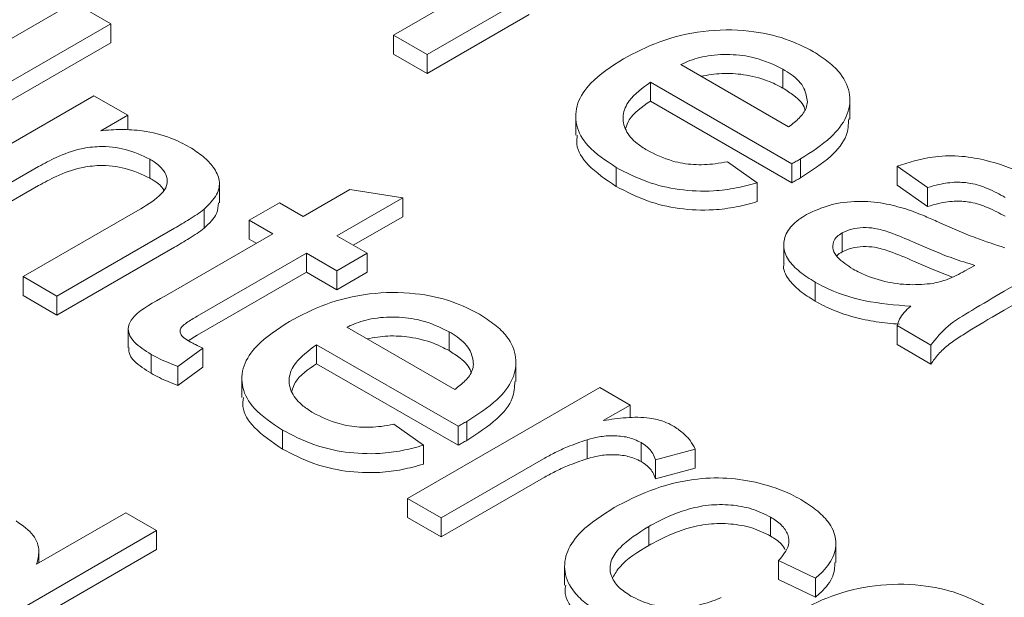
# Model space of a CAD drawing. Units: inches. Extents: x 0.3 to 45.1, y 0.4 to 10.2.
# Drawn here: x 3.3 to 3.4, y 2.5 to 2.5 of the extents above; entities that cross this region are included whole.
import ezdxf

# ---------------------------------------------------------------- set-up
doc = ezdxf.new("R2010")
doc.units = ezdxf.units.IN
doc.header["$MEASUREMENT"] = 0

msp = doc.modelspace()

# ---------------------------------------------------------------- linework, layer by layer
at = {"color": 7, "linetype": 'Continuous', "lineweight": 15}
for p, q in [((3.329058053645218, 2.547651272956958), (3.338823065523506, 2.553288494322663)), ((3.335958876184205, 2.549657060602979), (3.330771213623865, 2.546662286752449)), ((3.299454649214198, 2.54159867738536), (3.312817297047645, 2.549312769780534)), ((3.312817297047645, 2.549312769780534), (3.314701773024157, 2.548224884955574)), ((3.335958876184205, 2.548692642321225), (3.330771213623865, 2.545697868470694)), ((3.314701773024157, 2.548224884955574), (3.30133912519071, 2.540510792560399)), ((3.314701773024157, 2.547260466673819), (3.314701773024157, 2.548224884955574)), ((3.330771213623865, 2.546662286752449), (3.329058053645218, 2.547651272956958)), ((3.329058053645218, 2.546686854675203), (3.329058053645218, 2.547651272956958)), ((3.314701773024157, 2.547260466673819), (3.30133912519071, 2.539546374278645)), ((3.330771213623865, 2.545697868470694), (3.329058053645218, 2.546686854675203)), ((3.330771213623865, 2.546662286752449), (3.330771213623865, 2.545697868470694)), ((3.343654176663291, 2.546148013926104), (3.349136288594961, 2.542983258071673)), ((3.348844516036098, 2.5449564378755), (3.348844516036098, 2.545920856157255)), ((3.349299574155426, 2.541108820155939), (3.342112332682508, 2.545257926342045)), ((3.342112332682508, 2.54429350806029), (3.342112332682508, 2.545257926342045)), ((3.304080181156546, 2.538928414633184), (3.313845193034833, 2.544565635998889)), ((3.313845193034833, 2.544565635998889), (3.31555835301348, 2.543576649794379)), ((3.349299574155426, 2.540144401874184), (3.342112332682508, 2.54429350806029)), ((3.352243310983614, 2.543382579039981), (3.352243310983614, 2.544346997321735)), ((3.31555835301348, 2.543576649794379), (3.314195855467962, 2.542790096703604)), ((3.31555835301348, 2.542827591833618), (3.31555835301348, 2.543576649794379)), ((3.338320331267854, 2.543531646700336), (3.338320331267854, 2.542567228418581)), ((3.316685291061933, 2.540379286097755), (3.316685291061933, 2.541343704379509)), ((3.346033862946129, 2.541213899940167), (3.347540908364846, 2.540146103897486)), ((3.349299574155426, 2.540144401874184), (3.349299574155426, 2.541108820155939)), ((3.349746601837354, 2.540393193716256), (3.349746601837354, 2.54135761199801)), ((3.356194507706987, 2.539897621113603), (3.354652663726205, 2.540985505938564)), ((3.354652663726205, 2.540021087656809), (3.354652663726205, 2.540985505938564)), ((3.311029186319932, 2.540962017516206), (3.305793341135193, 2.537939428428674)), ((3.340377758204128, 2.539954331088004), (3.340377758204128, 2.540918749369759)), ((3.311029186319932, 2.539997599234451), (3.305793341135193, 2.53697501014692)), ((3.320220007376381, 2.539113569662861), (3.320220007376381, 2.540077987944616)), ((3.347540908364846, 2.539181685615731), (3.347540908364846, 2.540146103897486)), ((3.356194507706987, 2.538933202831848), (3.354652663726205, 2.540021087656809)), ((3.324466784902445, 2.538433921530928), (3.326843794372817, 2.539806139889686)), ((3.326843794372817, 2.539806139889686), (3.329531314089319, 2.539379639588991)), ((3.356194507706987, 2.538933202831848), (3.356194507706987, 2.539897621113603)), ((3.321725728936609, 2.538236124290027), (3.323267572917391, 2.539126211874085)), ((3.323267572917391, 2.539126211874085), (3.324466784902445, 2.538433921530928)), ((3.329531314089319, 2.539379639588991), (3.326179944881091, 2.537444935326419)), ((3.329531314089319, 2.538415221307236), (3.329531314089319, 2.539379639588991)), ((3.310247557079675, 2.535368064296949), (3.316077654632007, 2.538733707974171)), ((3.319447761527502, 2.53783882778492), (3.319447761527502, 2.538803246066675)), ((3.322924940921662, 2.53754383394687), (3.321725728936609, 2.538236124290027)), ((3.321725728936609, 2.537271706008272), (3.321725728936609, 2.538236124290027)), ((3.329531314089319, 2.538415221307236), (3.327015246119594, 2.536962726185541)), ((3.317935362483852, 2.537828167480666), (3.311960717058322, 2.534379078092439)), ((3.317445505802458, 2.534380623383384), (3.322924940921662, 2.53754383394687)), ((3.35185539469857, 2.537590501733395), (3.35185539469857, 2.536626083451641)), ((3.322089639683159, 2.537061624805992), (3.321725728936609, 2.537271706008272)), ((3.326179944881091, 2.537444935326419), (3.327721788861874, 2.53655484774236)), ((3.348887802718195, 2.536977537908461), (3.348887802718195, 2.536013119626706)), ((3.317935362483852, 2.536863749198911), (3.311960717058322, 2.533414659810684)), ((3.324638100900309, 2.53655484774236), (3.319097099094372, 2.533356095487149)), ((3.326179944881091, 2.535664760158302), (3.324638100900309, 2.53655484774236)), ((3.324638100900309, 2.535590429460605), (3.324638100900309, 2.53655484774236)), ((3.327721788861874, 2.53655484774236), (3.326179944881091, 2.535664760158302)), ((3.327721788861874, 2.535590429460605), (3.327721788861874, 2.53655484774236)), ((3.324638100900309, 2.535590429460605), (3.319097099094372, 2.532391677205394)), ((3.326179944881091, 2.534700341876547), (3.324638100900309, 2.535590429460605)), ((3.326179944881091, 2.534700341876547), (3.326179944881091, 2.535664760158302)), ((3.327721788861874, 2.535590429460605), (3.326179944881091, 2.534700341876547)), ((3.358592931677093, 2.535941676295564), (3.358087014120898, 2.535658888052713)), ((3.362182537194852, 2.53583814180228), (3.360091946658409, 2.534631269574589)), ((3.311960717058322, 2.534379078092439), (3.310247557079675, 2.535368064296949)), ((3.310247557079675, 2.534403646015194), (3.310247557079675, 2.535368064296949)), ((3.350482189903186, 2.534121166830531), (3.350482189903186, 2.535085585112286)), ((3.362182537194852, 2.534873723520525), (3.360091946658409, 2.533666851292834)), ((3.311960717058322, 2.533414659810684), (3.310247557079675, 2.534403646015194)), ((3.311960717058322, 2.533414659810684), (3.311960717058322, 2.534379078092439)), ((3.315588964124077, 2.532717045087927), (3.315588964124077, 2.531752626806172)), ((3.326693892874685, 2.532796700165224), (3.332176004806356, 2.529631944310793)), ((3.331884232247492, 2.531605124114621), (3.331884232247492, 2.532569542396375)), ((3.356365823704852, 2.531886832857075), (3.354652663726205, 2.532875819061585)), ((3.354652663726205, 2.532875819061585), (3.354652663726205, 2.53191140077983)), ((3.319097099094372, 2.532391677205394), (3.318638521356305, 2.532109016210541)), ((3.31937013396597, 2.531733539995376), (3.31810400166925, 2.530804820137703)), ((3.31937013396597, 2.530769121713621), (3.31937013396597, 2.531733539995376)), ((3.332339290366821, 2.527757506395058), (3.325152048893903, 2.531906612581165)), ((3.325152048893903, 2.53094219429941), (3.325152048893903, 2.531906612581165)), ((3.356365823704852, 2.53092241457532), (3.354652663726205, 2.53191140077983)), ((3.356365823704852, 2.53092241457532), (3.356365823704852, 2.531886832857075)), ((3.316749534561132, 2.530452337069989), (3.316749534561132, 2.531416755351744)), ((3.33528302719501, 2.530031265279101), (3.33528302719501, 2.530995683560855)), ((3.31810400166925, 2.529840401855949), (3.31810400166925, 2.530804820137703)), ((3.31937013396597, 2.530769121713621), (3.31810400166925, 2.529840401855949)), ((3.332339290366821, 2.526793088113303), (3.325152048893903, 2.53094219429941)), ((3.32136004747925, 2.530180332939457), (3.32136004747925, 2.529215914657702)), ((3.329777580836252, 2.52409362156554), (3.339542592714538, 2.529730842931244)), ((3.339542592714538, 2.529730842931244), (3.34108443669532, 2.528840755347185)), ((3.34108443669532, 2.528840755347185), (3.339721939149802, 2.528054202256411)), ((3.34108443669532, 2.528191319913534), (3.34108443669532, 2.528840755347185)), ((3.332786318048749, 2.527041879955375), (3.332786318048749, 2.52800629823713)), ((3.323417474415523, 2.526603017327124), (3.323417474415523, 2.52756743560888)), ((3.329073579157525, 2.527862586179287), (3.330580624576241, 2.526794790136606)), ((3.332339290366821, 2.526793088113303), (3.332339290366821, 2.527757506395058)), ((3.338900157722545, 2.526111614806759), (3.338900157722545, 2.527076033088513)), ((3.330580624576241, 2.525830371854851), (3.330580624576241, 2.526794790136606)), ((3.341641213688381, 2.52597253862175), (3.341641213688381, 2.526936956903504)), ((3.344395653716549, 2.526598538186649), (3.342374660304239, 2.526049959901335)), ((3.344395653716549, 2.525634119904894), (3.344395653716549, 2.526598538186649)), ((3.336678403375238, 2.52609940921156), (3.331490740814898, 2.52310463536103)), ((3.342374660304239, 2.52508554161958), (3.342374660304239, 2.526049959901335)), ((3.344395653716549, 2.525634119904894), (3.342374660304239, 2.52508554161958)), ((3.336678403375238, 2.525134990929805), (3.331490740814898, 2.522140217079275)), ((3.331490740814898, 2.52310463536103), (3.329777580836252, 2.52409362156554)), ((3.329777580836252, 2.523129203283785), (3.329777580836252, 2.52409362156554)), ((3.310933713341956, 2.520748066670596), (3.315458418681393, 2.523360123463861)), ((3.315458418681393, 2.523360123463861), (3.317028815328486, 2.522453552776394)), ((3.331490740814898, 2.522140217079275), (3.329777580836252, 2.523129203283785)), ((3.331490740814898, 2.52310463536103), (3.331490740814898, 2.522140217079275)), ((3.348218141918906, 2.522175758770999), (3.348218141918906, 2.523140177052754)), ((3.342034705120976, 2.521699809160079), (3.342034705120976, 2.522664227441834)), ((3.317028815328486, 2.522453552776394), (3.30477972148116, 2.51538230141415)), ((3.317028815328486, 2.521489134494639), (3.317028815328486, 2.522453552776394)), ((3.317028815328486, 2.521489134494639), (3.30477972148116, 2.514417883132396)), ((3.351537311779999, 2.520825995921143), (3.351537311779999, 2.521790414202898)), ((3.311044236156703, 2.520811870133455), (3.311044236156703, 2.521317685160926)), ((3.337754743967686, 2.520642806908609), (3.337754743967686, 2.519678388626854)), ((3.350506816577879, 2.520038778127049), (3.348622340601367, 2.520928865711109)), ((3.348622340601367, 2.519964447429353), (3.348622340601367, 2.520928865711109)), ((3.350506816577879, 2.519074359845295), (3.348622340601367, 2.519964447429353)), ((3.350506816577879, 2.519074359845295), (3.350506816577879, 2.520038778127049))]:
    msp.add_line(p, q, dxfattribs=at)
for points, knots in [([(3.340744481512057, 2.546446255078401), (3.34133257387239, 2.546753925798293), (3.342514655168054, 2.547372352133576), (3.344742594106015, 2.547924332551434), (3.347031143188096, 2.547941290107715), (3.348990366058421, 2.547522878723642), (3.349941905748713, 2.54703724214097), (3.35039439045428, 2.54680630786848)], [0, 0, 0, 0, 0.218080228224598, 0.4383470626828872, 0.6517303383034756, 0.8343876803689456, 0.9999999999999999, 0.9999999999999999, 0.9999999999999999, 0.9999999999999999]), ([(3.348844516036098, 2.545920856157255), (3.348385844521439, 2.546141335763729), (3.347596864644517, 2.546520591870157), (3.346156421920259, 2.54670203604636), (3.344911029615786, 2.546618757650302), (3.344103465922645, 2.546359399443518), (3.343731568766272, 2.546184426035656), (3.343654176663291, 2.546148013926104)], [0, 0, 0, 0, 0.3068696433018421, 0.5278591882567369, 0.7492614676355, 0.9478211059549301, 1, 1, 1, 1]), ([(3.35039439045428, 2.54680630786848), (3.350662317076905, 2.546634099501915), (3.351196991091053, 2.546290440713105), (3.351933489215669, 2.545569149517551), (3.352332306660321, 2.54460835537166), (3.352157732290967, 2.543478189579718), (3.35128464250735, 2.542344054636949), (3.350295126346175, 2.54170941541554), (3.349746601837354, 2.54135761199801)], [0, 0, 0, 0, 0.1128315582245856, 0.2251665085280452, 0.40533353122647, 0.5851632573505768, 0.7700410266848624, 0.9999999999999999, 0.9999999999999999, 0.9999999999999999, 0.9999999999999999]), ([(3.340377758204128, 2.540918749369759), (3.339851695529902, 2.54126758412291), (3.338901676857714, 2.541897546188721), (3.338265503688758, 2.543068550787484), (3.338328457264059, 2.544188044738341), (3.339110345510737, 2.545386180432621), (3.340138668630505, 2.546053260324415), (3.340744481512057, 2.546446255078401)], [0, 0, 0, 0, 0.2199803387681911, 0.397263367243116, 0.574581939859388, 0.7493747481473182, 1, 1, 1, 1]), ([(3.344683369424387, 2.545553873591755), (3.345033044705798, 2.545616175461026), (3.345738467292201, 2.545741861055905), (3.3469271231923, 2.545658998965343), (3.348006978757159, 2.545394186021993), (3.348589364450719, 2.545089795681037), (3.348844516036098, 2.5449564378755)], [0, 0, 0, 0, 0.2394963881048947, 0.4831515709348101, 0.7735612369357846, 1, 1, 1, 1]), ([(3.350086557020616, 2.544258123100923), (3.350055577349264, 2.544488592887233), (3.349988193257958, 2.544989889267915), (3.349444707544478, 2.545549400513816), (3.348985599118672, 2.545833540514691), (3.348844516036098, 2.545920856157255)], [0, 0, 0, 0, 0.3708634713629232, 0.8066676283178933, 1, 1, 1, 1]), ([(3.342112332682508, 2.545257926342045), (3.341706013229263, 2.544957072337476), (3.341025420247476, 2.544453136032146), (3.340652329905245, 2.543570437371104), (3.340797558811838, 2.542804573995392), (3.341301907717107, 2.542201657619485), (3.341768735745156, 2.541905917338822), (3.341946370309577, 2.541793384044372)], [0, 0, 0, 0, 0.293255928781737, 0.4912093807029828, 0.6894039748415692, 0.8818138879305297, 1, 1, 1, 1]), ([(3.348844516036098, 2.5449564378755), (3.349035948197237, 2.544832556968533), (3.34950761429115, 2.544527329136637), (3.349902288301465, 2.544134994455297), (3.349956532512553, 2.543873276002492), (3.349960446291739, 2.543854392729744)], [0, 0, 0, 0, 0.3879404794710291, 0.9558392358641615, 1, 1, 1, 1]), ([(3.342112332682508, 2.54429350806029), (3.341682715724108, 2.543995903575082), (3.341080191410428, 2.543578522615853), (3.340905906725402, 2.543054337616973), (3.340855891973681, 2.542903911418767)], [0, 0, 0, 0, 0.7130284183488463, 1, 1, 1, 1]), ([(3.349136288594961, 2.542983258071673), (3.349324785989128, 2.543128475085308), (3.349703170533928, 2.543419979770797), (3.350031214173539, 2.543862769437583), (3.350071678007914, 2.544151831637988), (3.350086557020616, 2.544258123100924)], [0, 0, 0, 0, 0.3856214468817573, 0.7740860094626361, 1, 1, 1, 1]), ([(3.352188300180636, 2.543385410706084), (3.352173670541776, 2.543100181263064), (3.352139482759271, 2.542433632877639), (3.351269294393188, 2.54137996483131), (3.350289652617848, 2.540745114281012), (3.349746601837354, 2.540393193716256)], [0, 0, 0, 0, 0.2500149839765207, 0.584256246963528, 1, 1, 1, 1]), ([(3.314195855467962, 2.542790096703604), (3.314539454137011, 2.542818876425817), (3.315239486861166, 2.542877510958357), (3.316477869584031, 2.542788604943847), (3.31769852184807, 2.542482968523588), (3.318398249291816, 2.542118000722569), (3.318703607661778, 2.541958730175438)], [0, 0, 0, 0, 0.2103572805648883, 0.4285726151588677, 0.750631283158251, 1, 1, 1, 1]), ([(3.340377758204128, 2.539954331088004), (3.339861971249538, 2.540303019576612), (3.338930509540241, 2.540932717502702), (3.338312938544854, 2.541892275716326), (3.338379413363556, 2.542413851795407), (3.338398781287761, 2.542565816797551)], [0, 0, 0, 0, 0.467890960154396, 0.844966142767062, 1, 1, 1, 1]), ([(3.316685291061934, 2.541343704379509), (3.316290191500921, 2.541527790730741), (3.315542996193863, 2.541875926925529), (3.314247489503138, 2.542031167783715), (3.313006638423497, 2.54186615068698), (3.311973182751123, 2.541478444884422), (3.311322502926341, 2.541122480753245), (3.311029186319932, 2.540962017516206)], [0, 0, 0, 0, 0.2326940280907913, 0.4400609439405023, 0.5846202430468709, 0.8127530990817494, 1, 1, 1, 1]), ([(3.318703607661778, 2.541958730175438), (3.318943771836809, 2.541802486464635), (3.319423125184967, 2.541490633350437), (3.319963014767958, 2.540914613084719), (3.320290116730232, 2.540252142013218), (3.320137198461727, 2.539487753189024), (3.319688508994794, 2.539042272071619), (3.319447761527502, 2.538803246066675)], [0, 0, 0, 0, 0.1794187401166452, 0.3581090884448077, 0.5597976868779976, 0.7638063743631258, 1, 1, 1, 1]), ([(3.341946370309577, 2.541793384044372), (3.342358927179111, 2.541587408696468), (3.343050350308177, 2.541242205089217), (3.344298570917267, 2.54103092698373), (3.345265086741865, 2.541070378895996), (3.345823216971976, 2.541174574932456), (3.346033862946129, 2.541213899940167)], [0, 0, 0, 0, 0.3618778119360652, 0.6064877536803472, 0.8514831019795234, 1, 1, 1, 1]), ([(3.354652663726205, 2.540985505938564), (3.355231129757313, 2.541170022299645), (3.356202723806298, 2.541479936778155), (3.35778151017105, 2.541542763761424), (3.359451830640869, 2.541259691777567), (3.360857345481316, 2.540735169735509), (3.361725720110153, 2.540257640744263), (3.361989806697254, 2.540112416554895)], [0, 0, 0, 0, 0.2383997381163599, 0.4004172317426893, 0.5619566845673234, 0.8667840349850159, 0.9999999999999999, 0.9999999999999999, 0.9999999999999999, 0.9999999999999999]), ([(3.316685291061934, 2.540379286097754), (3.316290191500921, 2.540563372448986), (3.315542996193863, 2.540911508643774), (3.314247489503138, 2.54106674950196), (3.313006638423497, 2.540901732405225), (3.311973182751123, 2.540514026602667), (3.311322502926341, 2.54015806247149), (3.311029186319932, 2.539997599234451)], [0, 0, 0, 0, 0.2326940280907913, 0.4400609439405023, 0.5846202430468709, 0.8127530990817494, 1, 1, 1, 1]), ([(3.316077654632007, 2.538733707974171), (3.316468639760316, 2.538966458947044), (3.317044485894123, 2.539309256506759), (3.317546679799227, 2.53987936330154), (3.317601970923382, 2.540338043308863), (3.317394601050379, 2.540796316982926), (3.317041813838871, 2.541123976914562), (3.31676133845416, 2.541296835843217), (3.316685291061933, 2.541343704379509)], [0, 0, 0, 0, 0.320230635682031, 0.4716383313133106, 0.6240383513753308, 0.7648413100836252, 0.9362396627217359, 1, 1, 1, 1]), ([(3.349746601837354, 2.54135761199801), (3.349709525694858, 2.541336773865438), (3.349635373352722, 2.541295097568177), (3.349486627285141, 2.541212008187402), (3.349374395171731, 2.541150095238565), (3.349299574155426, 2.541108820155939)], [0, 0, 0, 0, 0.2500016788868746, 0.5000037430798392, 1, 1, 1, 1]), ([(3.347540908364846, 2.540146103897486), (3.347187093487118, 2.540048628914024), (3.346480408372405, 2.539853939192914), (3.34513632926351, 2.539682260313185), (3.343558397643236, 2.539746071807319), (3.341827855748754, 2.540166683418674), (3.340885732247519, 2.54065529813954), (3.340377758204128, 2.540918749369759)], [0, 0, 0, 0, 0.1491529892614024, 0.2979077590028533, 0.5197911725574283, 0.7410810584514166, 1, 1, 1, 1]), ([(3.317392037764884, 2.539760226931002), (3.317387202905869, 2.539771660947323), (3.317311393634764, 2.539950943205652), (3.317036621510079, 2.540158668580834), (3.316760230914642, 2.540332227710671), (3.316685291061933, 2.540379286097755)], [0, 0, 0, 0, 0.04730234989743869, 0.7416879490341166, 1, 1, 1, 1]), ([(3.349746601837354, 2.540393193716256), (3.349709525694858, 2.540372355583683), (3.349635373352722, 2.540330679286422), (3.349486627285141, 2.540247589905647), (3.349374395171731, 2.54018567695681), (3.349299574155426, 2.540144401874184)], [0, 0, 0, 0, 0.2500016788868746, 0.5000037430798392, 1, 1, 1, 1]), ([(3.360140129282808, 2.539400037429459), (3.35985201190184, 2.539555471700354), (3.359325905122091, 2.539839297075444), (3.358480367169447, 2.54012769005791), (3.357598286586092, 2.540195131411311), (3.35684518024742, 2.540089207439475), (3.356384467900187, 2.539953553665256), (3.356194507706987, 2.539897621113603)], [0, 0, 0, 0, 0.2668125777810864, 0.4872038806591021, 0.6502892864458091, 0.8558078264888845, 1, 1, 1, 1]), ([(3.347540908364846, 2.539181685615731), (3.347187093487118, 2.539084210632269), (3.346480408372405, 2.538889520911158), (3.345136329263509, 2.53871784203143), (3.343558397643233, 2.538781653525565), (3.341827855748754, 2.539202265136919), (3.340885732247518, 2.539690879857786), (3.340377758204128, 2.539954331088004)], [0, 0, 0, 0, 0.1491529892614381, 0.2979077590029357, 0.519791172557686, 0.7410810584518263, 1, 1, 1, 1]), ([(3.320175986324875, 2.539116432670999), (3.320161180128718, 2.538933764439124), (3.320123871732886, 2.538473480202104), (3.319702130619055, 2.538077599448956), (3.319447761527502, 2.53783882778492)], [0, 0, 0, 0, 0.396859629732377, 1, 1, 1, 1]), ([(3.350045869471124, 2.538523857463901), (3.350429607451141, 2.538704491633879), (3.351187549905719, 2.539061272336606), (3.352616817640053, 2.539240126606497), (3.353953150245066, 2.53912846328205), (3.354720791517989, 2.538914639853187), (3.355086307345799, 2.538812826870532)], [0, 0, 0, 0, 0.2695654981199664, 0.5324339678476605, 0.7773663411194153, 1, 1, 1, 1]), ([(3.360140129282808, 2.538435619147704), (3.35985201190184, 2.5385910534186), (3.359325905122091, 2.538874878793689), (3.358480367169447, 2.539163271776155), (3.357598286586092, 2.539230713129556), (3.35684518024742, 2.539124789157721), (3.356384467900187, 2.538989135383502), (3.356194507706987, 2.538933202831848)], [0, 0, 0, 0, 0.2668125777810864, 0.4872038806591021, 0.6502892864458091, 0.8558078264888845, 1, 1, 1, 1]), ([(3.319447761527502, 2.538803246066675), (3.319328999199463, 2.538712282010819), (3.319091609481305, 2.538530457252591), (3.318701685142563, 2.538285836540195), (3.318317960274086, 2.538051029888449), (3.318062908563487, 2.537902462803683), (3.317935362483852, 2.537828167480666)], [0, 0, 0, 0, 0.2606798715827715, 0.5210635583413855, 0.7604938018852844, 1, 1, 1, 1]), ([(3.350482189903186, 2.535085585112286), (3.350211962596631, 2.535257951213352), (3.349673507252709, 2.535601408169692), (3.34906170984443, 2.536216256854407), (3.348818885907956, 2.536920413241727), (3.348993600423548, 2.537643221085777), (3.349489464040873, 2.538179549146801), (3.349911239348401, 2.538440547222007), (3.350045869471124, 2.538523857463901)], [0, 0, 0, 0, 0.1795817934874971, 0.3578349560859364, 0.5411240226624111, 0.7241553461122132, 0.9119507497418506, 1, 1, 1, 1]), ([(3.355086307345799, 2.538812826870532), (3.355254704451126, 2.538753830390259), (3.355591478358344, 2.538635844542847), (3.356139169864658, 2.538408331648988), (3.356517993315232, 2.5382406782153), (3.356740577450181, 2.538142170600599)], [0, 0, 0, 0, 0.2920267744462164, 0.5840183395756761, 0.9999999999999999, 0.9999999999999999, 0.9999999999999999, 0.9999999999999999]), ([(3.356740577450181, 2.538142170600599), (3.35705274832241, 2.538003731475742), (3.357677180670002, 2.537726813046053), (3.358782669535274, 2.537268765849274), (3.359626887195324, 2.536997195506503), (3.360126745220475, 2.536836399752457)], [0, 0, 0, 0, 0.2896645108006232, 0.5794130925844212, 1, 1, 1, 1]), ([(3.319447761527502, 2.53783882778492), (3.319328999199463, 2.537747863729064), (3.319091609481305, 2.537566038970836), (3.318701685142563, 2.537321418258441), (3.318317960274086, 2.537086611606694), (3.318062908563487, 2.536938044521928), (3.317935362483852, 2.536863749198911)], [0, 0, 0, 0, 0.2606798715827715, 0.5210635583413855, 0.7604938018852844, 1, 1, 1, 1]), ([(3.352414848504097, 2.535750060218441), (3.352118240688746, 2.535939164883275), (3.351663897196932, 2.536228835179512), (3.351363241551868, 2.536731235751427), (3.351373765219985, 2.537101701682918), (3.351561103777851, 2.537398961924125), (3.351762706521275, 2.53753017545572), (3.35185539469857, 2.537590501733395)], [0, 0, 0, 0, 0.3625798184066195, 0.555399326078843, 0.7493684673147312, 0.8847705167948021, 1, 1, 1, 1]), ([(3.35185539469857, 2.537590501733395), (3.352011747080574, 2.537663799035312), (3.352322985699027, 2.537809706316623), (3.352918266293356, 2.537879129653795), (3.353596395578427, 2.537833332490424), (3.354468312321888, 2.537565865040616), (3.355088789968661, 2.537294473349177), (3.355482475590862, 2.537122278577198)], [0, 0, 0, 0, 0.1454577642410887, 0.2895515437951632, 0.4295179982612979, 0.6380360147096983, 1, 1, 1, 1]), ([(3.355482475590861, 2.537122278577198), (3.355795982848347, 2.536984855205422), (3.356446424517395, 2.536699739358276), (3.357466813465654, 2.536288056795788), (3.358216756122746, 2.536057383399279), (3.358592931677093, 2.535941676295564)], [0, 0, 0, 0, 0.3168189044873385, 0.6573124292995657, 1, 1, 1, 1]), ([(3.351585387920879, 2.536419208590143), (3.351589356481872, 2.536425314823226), (3.35164214719453, 2.536506541342541), (3.351752935211242, 2.536568646797141), (3.35185539469857, 2.536626083451641)], [0, 0, 0, 0, 0.07517536310818343, 1, 1, 1, 1]), ([(3.35185539469857, 2.536626083451641), (3.352011747080574, 2.536699380753558), (3.352322985699026, 2.536845288034868), (3.352918266293355, 2.53691471137204), (3.353596395578427, 2.536868914208669), (3.354468312321889, 2.536601446758861), (3.35508878996866, 2.536330055067423), (3.355482475590861, 2.536157860295443)], [0, 0, 0, 0, 0.1454577642410886, 0.289551543795163, 0.4295179982612975, 0.6380360147096995, 1, 1, 1, 1]), ([(3.350482189903186, 2.534121166830531), (3.350209703689005, 2.534293651078343), (3.349666747242294, 2.534637343454071), (3.349088831973408, 2.53525042001474), (3.348830198460181, 2.535741050671349), (3.348897167601879, 2.53599377233738), (3.348901986814796, 2.53601195861671)], [0, 0, 0, 0, 0.3233746919967646, 0.6443569053566223, 0.9744073202652584, 1, 1, 1, 1]), ([(3.355482475590861, 2.536157860295443), (3.355794982086081, 2.536019481766167), (3.356438343718084, 2.535734599890779), (3.357114390927601, 2.535476151420344), (3.357462054948661, 2.535343241716402)], [0, 0, 0, 0, 0.4857400250090892, 1, 1, 1, 1]), ([(3.35647824982845, 2.535023773474504), (3.356082139602728, 2.534987689428783), (3.355252939385321, 2.534912152629646), (3.353934760751376, 2.53510598231472), (3.352992254251639, 2.535432132728459), (3.352524287734463, 2.535689801483636), (3.352414848504097, 2.535750060218441)], [0, 0, 0, 0, 0.2688871264368582, 0.5628768186750632, 0.8977738304268448, 1, 1, 1, 1]), ([(3.358087014120898, 2.535658888052713), (3.357944781052129, 2.535580417444499), (3.357660111984547, 2.535423364270676), (3.357143734184063, 2.535186357519724), (3.356719719684942, 2.535082766816325), (3.35647824982845, 2.535023773474504)], [0, 0, 0, 0, 0.3006512443305667, 0.6017314407428325, 1, 1, 1, 1]), ([(3.355337927717664, 2.533864805266094), (3.354550347434059, 2.533928690109588), (3.352964247503478, 2.53405734714677), (3.351361040673965, 2.534600750008381), (3.350632123573967, 2.535002871289566), (3.350482189903186, 2.535085585112286)], [0, 0, 0, 0, 0.4392810442051928, 0.8846636314079526, 0.9999999999999999, 0.9999999999999999, 0.9999999999999999, 0.9999999999999999]), ([(3.323784197723453, 2.533094941317521), (3.324372290083785, 2.533402612037413), (3.325554371379448, 2.534021038372696), (3.32778231031741, 2.534573018790554), (3.330070859399492, 2.534589976346834), (3.332030082269816, 2.534171564962762), (3.332981621960109, 2.533685928380089), (3.333434106665675, 2.533454994107601)], [0, 0, 0, 0, 0.2180802282245914, 0.4383470626828916, 0.6517303383034774, 0.8343876803690451, 1, 1, 1, 1]), ([(3.360091946658409, 2.534631269574589), (3.359542999406562, 2.534306888498367), (3.358568819949519, 2.533731231402635), (3.357145442334717, 2.532879528418831), (3.356628712831153, 2.53222157199608), (3.356365823704852, 2.531886832857075)], [0, 0, 0, 0, 0.3880664931649563, 0.6886752858961228, 1, 1, 1, 1]), ([(3.316749534561133, 2.531416755351743), (3.316437379674368, 2.531611878379024), (3.315937892654324, 2.531924099726726), (3.315584355098068, 2.532476088857847), (3.315565466970984, 2.532950550418711), (3.316113781659681, 2.533651788642137), (3.316871775291433, 2.534066628378626), (3.317445505802458, 2.534380623383384)], [0, 0, 0, 0, 0.2236526728663661, 0.3578723634665809, 0.4926668987110011, 0.6159961413007053, 0.9999999999999999, 0.9999999999999999, 0.9999999999999999, 0.9999999999999999]), ([(3.354762983196885, 2.532949527804356), (3.354564583101779, 2.532964798811957), (3.353971823199801, 2.53301042399658), (3.353006528099865, 2.533159587883241), (3.351912062535537, 2.533454162329636), (3.351077733667379, 2.533792099775972), (3.350632154088713, 2.534038304284086), (3.350482189903186, 2.534121166830531)], [0, 0, 0, 0, 0.1243025826167938, 0.371378787132053, 0.617037248582432, 0.8711101229655611, 0.9999999999999999, 0.9999999999999999, 0.9999999999999999, 0.9999999999999999]), ([(3.354652663726205, 2.532875819061585), (3.354686334519157, 2.532988087485752), (3.354755688477979, 2.53321933418309), (3.354988366018953, 2.533555410650348), (3.35522026213779, 2.533760660283947), (3.355337927717664, 2.533864805266094)], [0, 0, 0, 0, 0.3173192245909641, 0.6536033905592729, 1, 1, 1, 1]), ([(3.360091946658409, 2.533666851292834), (3.359537711267576, 2.53334388438966), (3.358768942374322, 2.532895903418364), (3.357819517132698, 2.532303694199915), (3.357225114823875, 2.531894954696267), (3.356720249229004, 2.531434336628988), (3.35648478318446, 2.531094236233057), (3.356365823704852, 2.53092241457532)], [0, 0, 0, 0, 0.3876988967566817, 0.5377694328181357, 0.6881472690592069, 0.8424493066129107, 1, 1, 1, 1]), ([(3.319097099094372, 2.533356095487149), (3.31891235881936, 2.533247274574313), (3.318632665050989, 2.533082521484134), (3.318318354776614, 2.532855096082932), (3.318214755690626, 2.532669876045329), (3.318218273448273, 2.532491456713626), (3.318352465136915, 2.532285425774335), (3.318541377224152, 2.532167734548532), (3.318655425037377, 2.532096683367344)], [0, 0, 0, 0, 0.3038169642001329, 0.4599739369573019, 0.5721716845645453, 0.6837189126147201, 0.8090584519581486, 1, 1, 1, 1]), ([(3.323417474415523, 2.52756743560888), (3.322891411741297, 2.52791627036203), (3.32194139306911, 2.528546232427841), (3.321305219900154, 2.529717237026603), (3.321368173475452, 2.530836730977461), (3.322150061722132, 2.532034866671741), (3.323178384841901, 2.532701946563534), (3.323784197723453, 2.533094941317521)], [0, 0, 0, 0, 0.219980338768235, 0.3972633672431378, 0.5745819398593478, 0.7493747481473632, 1, 1, 1, 1]), ([(3.331884232247492, 2.532569542396375), (3.331425560732834, 2.532790022002849), (3.33063658085591, 2.533169278109278), (3.329196138131649, 2.533350722285481), (3.327950745827178, 2.533267443889421), (3.327143182134038, 2.533008085682636), (3.326771284977666, 2.532833112274776), (3.326693892874685, 2.532796700165224)], [0, 0, 0, 0, 0.3068696433020925, 0.5278591882572694, 0.7492614676362804, 0.9478211059554325, 0.9999999999999999, 0.9999999999999999, 0.9999999999999999, 0.9999999999999999]), ([(3.333434106665675, 2.533454994107601), (3.333702033288301, 2.533282785741034), (3.334236707302449, 2.532939126952225), (3.334973205427063, 2.532217835756671), (3.335372022871717, 2.53125704161078), (3.335197448502361, 2.530126875818838), (3.334324358718745, 2.528992740876068), (3.33333484255757, 2.528358101654659), (3.332786318048749, 2.52800629823713)], [0, 0, 0, 0, 0.112831558224549, 0.2251665085279977, 0.4053335312264652, 0.5851632573506728, 0.770041026684982, 1, 1, 1, 1]), ([(3.333126273232012, 2.530906809340043), (3.333095293560659, 2.531137279126353), (3.333027909469353, 2.531638575507035), (3.332484423755873, 2.532198086752936), (3.332025315330067, 2.53248222675381), (3.331884232247492, 2.532569542396375)], [0, 0, 0, 0, 0.3708634713629437, 0.8066676283175543, 1, 1, 1, 1]), ([(3.318655425037377, 2.532096683367344), (3.318712422203888, 2.532064769135862), (3.318826420974868, 2.532000938187965), (3.319064300977617, 2.531879481044963), (3.319247818121583, 2.531791908135474), (3.31937013396597, 2.531733539995376)], [0, 0, 0, 0, 0.2500740252493494, 0.5001675219723103, 1, 1, 1, 1]), ([(3.327723085635782, 2.532202559830875), (3.328072760917194, 2.532264861700146), (3.328778183503597, 2.532390547295025), (3.329966839403696, 2.532307685204463), (3.331046694968554, 2.532042872261112), (3.331629080662115, 2.531738481920156), (3.331884232247492, 2.531605124114621)], [0, 0, 0, 0, 0.2394963881050502, 0.4831515709351045, 0.7735612369359488, 1, 1, 1, 1]), ([(3.316749534561132, 2.530452337069989), (3.316444086662275, 2.530647324384469), (3.315955331665167, 2.530959328574649), (3.315602093246115, 2.531436243465722), (3.315622289916114, 2.531673671489097), (3.315629009042773, 2.531752660201683)], [0, 0, 0, 0, 0.5265059899017044, 0.842475703825002, 1, 1, 1, 1]), ([(3.325152048893903, 2.531906612581165), (3.324745729440657, 2.531605758576596), (3.32406513645887, 2.531101822271266), (3.32369204611664, 2.530219123610223), (3.323837275023233, 2.529453260234511), (3.324341623928503, 2.528850343858606), (3.32480845195655, 2.528554603577942), (3.324986086520972, 2.528442070283492)], [0, 0, 0, 0, 0.2932559287818415, 0.4912093807030942, 0.6894039748416382, 0.8818138879304646, 1, 1, 1, 1]), ([(3.331884232247492, 2.531605124114621), (3.332075664408633, 2.531481243207653), (3.332547330502548, 2.531176015375756), (3.332942004512849, 2.530783680694421), (3.332996248723948, 2.530521962241613), (3.333000162503133, 2.530503078968864)], [0, 0, 0, 0, 0.3879404794714587, 0.9558392358635717, 1, 1, 1, 1]), ([(3.31810400166925, 2.530804820137703), (3.317940248919174, 2.530867905088034), (3.317619990922924, 2.530991282923072), (3.317161187471854, 2.531191634043225), (3.316887013377275, 2.53134157208405), (3.316749534561132, 2.531416755351744)], [0, 0, 0, 0, 0.342822586422873, 0.6704722488345074, 1, 1, 1, 1]), ([(3.325152048893903, 2.53094219429941), (3.324722431935503, 2.530644589814202), (3.324119907621823, 2.530227208854973), (3.323945622936797, 2.529703023856094), (3.323895608185076, 2.529552597657887)], [0, 0, 0, 0, 0.7130284183491069, 1, 1, 1, 1]), ([(3.332176004806356, 2.529631944310793), (3.332364502200522, 2.529777161324429), (3.332742886745323, 2.530068666009918), (3.333070930384935, 2.530511455676701), (3.33311139421931, 2.530800517877108), (3.333126273232012, 2.530906809340043)], [0, 0, 0, 0, 0.3856214468817126, 0.7740860094625749, 1, 1, 1, 1]), ([(3.31810400166925, 2.529840401855949), (3.317940248919174, 2.529903486806279), (3.317619990922924, 2.530026864641318), (3.317161187471854, 2.53022721576147), (3.316887013377276, 2.530377153802295), (3.316749534561132, 2.530452337069989)], [0, 0, 0, 0, 0.342822586422674, 0.6704722488345081, 1, 1, 1, 1]), ([(3.335228016392031, 2.530034096945204), (3.33521338675317, 2.529748867502184), (3.335179198970666, 2.529082319116758), (3.334309010604581, 2.528028651070429), (3.333329368829243, 2.527393800520132), (3.332786318048749, 2.527041879955375)], [0, 0, 0, 0, 0.250014983976734, 0.584256246963766, 0.9999999999999999, 0.9999999999999999, 0.9999999999999999, 0.9999999999999999]), ([(3.323417474415523, 2.526603017327124), (3.322901687460933, 2.526951705815732), (3.321970225751637, 2.527581403741822), (3.321352654756249, 2.528540961955446), (3.321419129574952, 2.529062538034529), (3.321438497499156, 2.529214503036672)], [0, 0, 0, 0, 0.4678909601542475, 0.8449661427666715, 1, 1, 1, 1]), ([(3.324986086520972, 2.528442070283492), (3.325398643390505, 2.528236094935588), (3.326090066519572, 2.527890891328337), (3.327338287128659, 2.52767961322285), (3.328304802953258, 2.527719065135115), (3.328862933183371, 2.527823261171576), (3.329073579157525, 2.527862586179287)], [0, 0, 0, 0, 0.3618778119358719, 0.606487753679953, 0.851483101978945, 1, 1, 1, 1]), ([(3.332786318048749, 2.52800629823713), (3.332749241906252, 2.527985460104557), (3.332675089564117, 2.527943783807296), (3.332526343496537, 2.527860694426521), (3.332414111383126, 2.527798781477684), (3.332339290366822, 2.527757506395058)], [0, 0, 0, 0, 0.2500016788868394, 0.500003743079804, 1, 1, 1, 1]), ([(3.339721939149802, 2.528054202256411), (3.340103969196867, 2.528109165441474), (3.340872686598137, 2.528219761864746), (3.341964121173628, 2.528233563160864), (3.342772140347843, 2.52803440932813), (3.343113059473131, 2.527858899667106), (3.343249977980829, 2.527788412213949)], [0, 0, 0, 0, 0.3156267446839449, 0.6351012775285706, 0.8534509071624886, 1, 1, 1, 1]), ([(3.330580624576241, 2.526794790136606), (3.330226809698512, 2.526697315153144), (3.329520124583799, 2.526502625432033), (3.328176045474903, 2.526330946552305), (3.326598113854627, 2.526394758046439), (3.324867571960148, 2.526815369657796), (3.323925448458913, 2.527303984378661), (3.323417474415523, 2.52756743560888)], [0, 0, 0, 0, 0.1491529892615804, 0.2979077590031984, 0.519791172557898, 0.7410810584520298, 1, 1, 1, 1]), ([(3.343249977980829, 2.527788412213949), (3.343430897897643, 2.527669336115156), (3.343781600082235, 2.527438514386322), (3.344158044179207, 2.527030071611), (3.344315778454495, 2.526743603261648), (3.344395653716549, 2.526598538186649)], [0, 0, 0, 0, 0.3446873896251302, 0.6681554063909619, 1, 1, 1, 1]), ([(3.332786318048749, 2.527041879955375), (3.332749241906252, 2.527021041822803), (3.332675089564117, 2.526979365525541), (3.332526343496537, 2.526896276144766), (3.332414111383126, 2.526834363195929), (3.332339290366822, 2.526793088113303)], [0, 0, 0, 0, 0.2500016788868394, 0.500003743079804, 1, 1, 1, 1]), ([(3.338900157722545, 2.527076033088513), (3.338562028377404, 2.526958668048385), (3.337993160049742, 2.526761213272385), (3.337261861030039, 2.526424035166682), (3.336873292004268, 2.526207841943259), (3.336678403375238, 2.52609940921156)], [0, 0, 0, 0, 0.4221093912543079, 0.7101562373798553, 1, 1, 1, 1]), ([(3.341641213688381, 2.526936956903504), (3.341424780015557, 2.527035887668377), (3.341009593281214, 2.527225667477856), (3.340230567213944, 2.527296216752431), (3.339515257053867, 2.527247107348737), (3.339097652209365, 2.527130961165184), (3.338900157722545, 2.527076033088513)], [0, 0, 0, 0, 0.2766236296956398, 0.5306496903016865, 0.7780339481849908, 0.9999999999999999, 0.9999999999999999, 0.9999999999999999, 0.9999999999999999]), ([(3.330580624576241, 2.525830371854851), (3.330226809698512, 2.525732896871389), (3.3295201245838, 2.525538207150278), (3.328176045474903, 2.52536652827055), (3.326598113854628, 2.525430339764684), (3.324867571960149, 2.525850951376039), (3.323925448458914, 2.526339566096905), (3.323417474415523, 2.526603017327124)], [0, 0, 0, 0, 0.1491529892614993, 0.2979077590030546, 0.5197911725576416, 0.7410810584516664, 1, 1, 1, 1]), ([(3.342374660304239, 2.526049959901335), (3.342333785970979, 2.526161370652601), (3.342261963215833, 2.526357137200224), (3.342035833494233, 2.526666589924407), (3.341790135035019, 2.52683492600182), (3.341641213688381, 2.526936956903504)], [0, 0, 0, 0, 0.3421980638217795, 0.6012968478938147, 1, 1, 1, 1]), ([(3.338900157722545, 2.526111614806759), (3.338562028377404, 2.52599424976663), (3.337993160049742, 2.52579679499063), (3.337261861030039, 2.525459616884928), (3.336873292004268, 2.525243423661505), (3.336678403375238, 2.525134990929805)], [0, 0, 0, 0, 0.4221093912543079, 0.7101562373798553, 1, 1, 1, 1]), ([(3.341641213688381, 2.52597253862175), (3.341424780015557, 2.526071469386622), (3.341009593281214, 2.526261249196101), (3.340230567213944, 2.526331798470677), (3.339515257053867, 2.526282689066982), (3.339097652209365, 2.526166542883429), (3.338900157722545, 2.526111614806759)], [0, 0, 0, 0, 0.2766236296956398, 0.5306496903016865, 0.7780339481849908, 0.9999999999999999, 0.9999999999999999, 0.9999999999999999, 0.9999999999999999]), ([(3.342374660304239, 2.52508554161958), (3.342333785970979, 2.525196952370846), (3.342261963215833, 2.52539271891847), (3.342035833494233, 2.525702171642652), (3.341790135035019, 2.525870507720065), (3.341641213688381, 2.52597253862175)], [0, 0, 0, 0, 0.3421980638217795, 0.6012968478938147, 1, 1, 1, 1]), ([(3.340276039330396, 2.523626943700286), (3.34086420345947, 2.523933670031034), (3.342045220548296, 2.524549567907664), (3.344045791469936, 2.525088561313099), (3.346009972730742, 2.525176803232656), (3.347740660988051, 2.52488997671753), (3.348970999182419, 2.524457164515901), (3.349593001633548, 2.52412092530734), (3.349749278649821, 2.524036445800591)], [0, 0, 0, 0, 0.2211712468891028, 0.444105665785234, 0.6029698582940373, 0.7616860722733083, 0.9401240469487228, 0.9999999999999999, 0.9999999999999999, 0.9999999999999999, 0.9999999999999999]), ([(3.349749278649821, 2.524036445800591), (3.35001828557382, 2.523864732773003), (3.350555128025106, 2.523522054446073), (3.351241798043947, 2.522858166174165), (3.351616371410383, 2.522027007536006), (3.351460078581613, 2.521101186689785), (3.350971951397778, 2.520447523689712), (3.350595896364315, 2.520117058586545), (3.350506816577879, 2.520038778127049)], [0, 0, 0, 0, 0.1574637876754829, 0.314241895741097, 0.5223290779503345, 0.730636797208459, 0.9361933375611151, 1, 1, 1, 1]), ([(3.339644311588271, 2.51819988190304), (3.339376722318696, 2.518371614784893), (3.338842667401659, 2.51871435943275), (3.338102649130827, 2.519416763240392), (3.337674244983018, 2.520345437812134), (3.337819024912455, 2.521428992214828), (3.338650423666397, 2.522585440434209), (3.339671780262873, 2.523239805580052), (3.340276039330396, 2.523626943700286)], [0, 0, 0, 0, 0.1127281042623255, 0.2249828569922712, 0.3987958323028639, 0.5725845431624174, 0.7471307609063546, 0.9999999999999999, 0.9999999999999999, 0.9999999999999999, 0.9999999999999999]), ([(3.348218141918906, 2.523140177052754), (3.347915764310536, 2.523291423880266), (3.347326927209897, 2.52358595542271), (3.346203733222048, 2.523789209119496), (3.345041119863997, 2.523781051407765), (3.343635411824937, 2.523474547909367), (3.342684113158255, 2.523031110560775), (3.342105329175181, 2.522704126506507), (3.342034705120976, 2.522664227441834)], [0, 0, 0, 0, 0.1687090208479596, 0.3285366638873621, 0.4881586680883982, 0.6551913863187852, 0.957925956945587, 1, 1, 1, 1]), ([(3.348622340601367, 2.520928865711109), (3.348841609223717, 2.521187006468554), (3.349198382566194, 2.521607028904398), (3.349137697678408, 2.522257741238561), (3.348810346678182, 2.522754564019627), (3.348412269341126, 2.523013771341009), (3.348218141918906, 2.523140177052754)], [0, 0, 0, 0, 0.3511231170021953, 0.5713146127860372, 0.7909461769943443, 1, 1, 1, 1]), ([(3.309898233052779, 2.522943667554306), (3.310224262437392, 2.522712290604569), (3.310857150258208, 2.522263141968226), (3.311111218851577, 2.5214538894347), (3.31098797824308, 2.520963842522216), (3.310933713341956, 2.520748066670596)], [0, 0, 0, 0, 0.3729029201420482, 0.7238786675170458, 1, 1, 1, 1]), ([(3.342034705120976, 2.522664227441834), (3.341495338493873, 2.522324261561604), (3.340674883531641, 2.521807124090711), (3.34004567440989, 2.520924014320476), (3.34004175352587, 2.520209743349315), (3.340432749879895, 2.519580180601992), (3.340906172536713, 2.519269197932621), (3.341127265694787, 2.519123965887879)], [0, 0, 0, 0, 0.3394136101871638, 0.5162973879619212, 0.694691834490425, 0.8574180058212242, 1, 1, 1, 1]), ([(3.348218141918906, 2.522175758770999), (3.347915764310536, 2.522327005598512), (3.347326927209897, 2.522621537140956), (3.346203733222048, 2.522824790837741), (3.345041119863997, 2.52281663312601), (3.343635411824937, 2.522510129627613), (3.342684113158255, 2.52206669227902), (3.342105329175181, 2.521739708224752), (3.342034705120976, 2.521699809160079)], [0, 0, 0, 0, 0.1687090208479596, 0.3285366638873621, 0.4881586680883982, 0.6551913863187852, 0.957925956945587, 1, 1, 1, 1]), ([(3.348967453302773, 2.521469411467582), (3.348907168452949, 2.521576208515717), (3.34875590693235, 2.521844174413351), (3.348420108711612, 2.52205122662861), (3.348218141918906, 2.522175758770999)], [0, 0, 0, 0, 0.3985471624541799, 1, 1, 1, 1]), ([(3.342034705120976, 2.521699809160079), (3.341474549725641, 2.521363195901233), (3.340671955857062, 2.520880894490085), (3.340310430200645, 2.520254449788232), (3.34020122462157, 2.520065220461876)], [0, 0, 0, 0, 0.697931316527979, 1, 1, 1, 1]), ([(3.351485966943336, 2.5208286843273), (3.351473385136455, 2.520598388939237), (3.351444205206588, 2.52006428415318), (3.350969231676762, 2.519483152520621), (3.350595375499919, 2.519152649327521), (3.350506816577879, 2.519074359845295)], [0, 0, 0, 0, 0.3664731145238491, 0.8499303701893601, 1, 1, 1, 1]), ([(3.339644311588271, 2.517235463621285), (3.339375473451441, 2.517407227161658), (3.338838926043956, 2.517750032997817), (3.338120942574184, 2.518451895871767), (3.337716031665204, 2.51912754206958), (3.337798516698036, 2.519579106894488), (3.337816176104763, 2.519675783426371)], [0, 0, 0, 0, 0.2526714977709417, 0.504282013975297, 0.8938706182647133, 1, 1, 1, 1]), ([(3.349481597403158, 2.518260148249877), (3.350069689763491, 2.518567818969769), (3.351251771059153, 2.519186245305051), (3.353479709997115, 2.51973822572291), (3.355768259079197, 2.51975518327919), (3.357727481949521, 2.519336771895118), (3.358679021639814, 2.518851135312445), (3.35913150634538, 2.518620201039956)], [0, 0, 0, 0, 0.2180802282245986, 0.4383470626828903, 0.6517303383034736, 0.8343876803689777, 1, 1, 1, 1]), ([(3.341127265694787, 2.519123965887878), (3.341432170015231, 2.518973388596442), (3.342000657468361, 2.518692640521823), (3.343072015831931, 2.518510005734895), (3.344206707245615, 2.518558322881935), (3.34508307055547, 2.51879166267871), (3.345571297677832, 2.518992693279204), (3.345709968637668, 2.51904979192254)], [0, 0, 0, 0, 0.2358148144562657, 0.4396715765978627, 0.6439310167873132, 0.8988658650687483, 1, 1, 1, 1])]:
    msp.add_open_spline(points, degree=3, knots=knots, dxfattribs=at)

doc.saveas('drawing.dxf')
